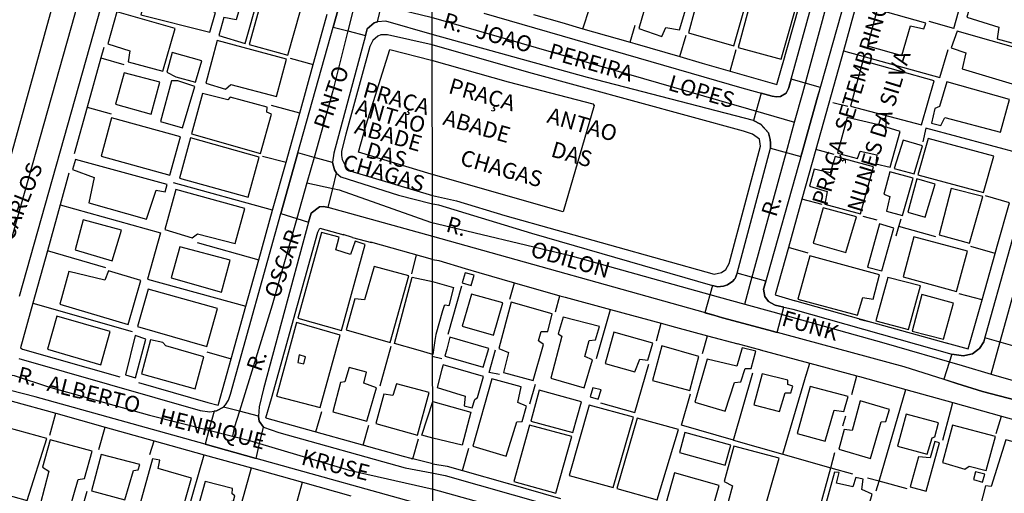
# Model space of a CAD drawing. Units: millimetres. Extents: x 180697 to 183114, y 1679821 to 1682597.
# Drawn here: x 181115 to 181270, y 1682334 to 1682408 of the extents above; entities that cross this region are included whole.
import ezdxf
from ezdxf.enums import TextEntityAlignment as Align

# ---------------------------------------------------------------- set-up
doc = ezdxf.new("R2010")
doc.units = ezdxf.units.MM
doc.header["$LTSCALE"] = 10
doc.linetypes.add('DIVIDE2', pattern=[0.625, 0.25, -0.125, 0, -0.125, 0, -0.125])
for name, color, linetype in [('T-ALINH-PROJ-C', 6, 'Continuous'), ('V-AREA_VERDE', 3, 'Continuous'), ('V-CRUZAMENTO', 1, 'Continuous'), ('V-EDIFICACAO', 7, 'Continuous'), ('V-EIXO_DE_LOGRADOURO', 3, 'Continuous'), ('V-LOTE', 1, 'Continuous'), ('V-NOME_DOS_LOGRADOUROS', 7, 'Continuous'), ('V-QUADRA', 6, 'Continuous'), ('V-TESTADA', 5, 'Continuous'), ('X-LIMITE_1000', 7, 'Continuous')]:
    doc.layers.add(name, color=color, linetype=linetype)

# ---------------------------------------------------------------- blocks, each defined once
blk = doc.blocks.new('704VIIIP_img_geo')
at = {"layer": 'V-AREA_VERDE'}
blk.add_lwpolyline([(181224.1, 1682366.29), (181224.98, 1682366.09), (181225.36, 1682366.12), (181225.36, 1682366.12), (181225.85, 1682366.16), (181226.49, 1682366.38), (181227.34, 1682366.97), (181227.55, 1682367.2), (181227.55, 1682367.2), (181227.7, 1682367.36), (181228.03, 1682368.23), (181233.27, 1682387.95), (181233.25, 1682388.71), (181233.25, 1682388.71), (181233.23, 1682389.31), (181232.92, 1682390.36), (181231.72, 1682391.7), (181231.69, 1682391.73), (181230.58, 1682392.29), (181204.44, 1682399.06), (181179.99, 1682405.86), (181172.68, 1682407.92), (181171.37, 1682407.86), (181171.36, 1682407.86), (181170.83, 1682407.69), (181169.74, 1682406.75), (181169.45, 1682405.66), (181169.45, 1682405.66), (181164.46, 1682387.16), (181164.25, 1682385.7), (181164.26, 1682385.65), (181164.57, 1682384.52), (181164.91, 1682383.98), (181164.91, 1682383.98), (181165.56, 1682383.41), (181174.66, 1682380.53), (181179.81, 1682379.18), (181180.96, 1682378.97), (181195.6, 1682374.54), (181224.1, 1682366.29)], close=True, dxfattribs=at)
at = {"layer": 'V-CRUZAMENTO'}
for points in [[(181166.69, 1682406.4), (181169.45, 1682405.66), (181169.45, 1682405.66), (181169.74, 1682406.75), (181170.83, 1682407.69), (181171.36, 1682407.86), (181171.36, 1682407.86), (181171.97, 1682410.47), (181171.97, 1682410.47), (181172.7, 1682413.6), (181172.7, 1682413.6), (181171.87, 1682414.68), (181171.79, 1682415.56), (181171.79, 1682415.56), (181169.37, 1682416.32), (181169.37, 1682416.32), (181167.17, 1682417), (181167.17, 1682417), (181164.38, 1682407.02), (181164.38, 1682407.02), (181166.69, 1682406.4)], [(181240.68, 1682395.96), (181241.11, 1682397.5), (181236.52, 1682398.79), (181236.16, 1682397.5), (181236.07, 1682397.33), (181235.71, 1682396.61), (181234.82, 1682396.09), (181234.2, 1682396), (181233.51, 1682396.12), (181232.94, 1682396.28), (181231.79, 1682396.6), (181230.58, 1682392.29), (181231.7, 1682391.73), (181232.92, 1682390.36), (181233.23, 1682389.31), (181233.25, 1682388.71), (181233.27, 1682387.95), (181238.04, 1682386.6), (181238.23, 1682387.27)], [(181158.63, 1682376.85), (181160.5, 1682376.28), (181160.5, 1682376.28), (181160.88, 1682377.69), (181162.21, 1682378.67), (181162.9, 1682378.75), (181163.61, 1682378.55), (181163.61, 1682378.55), (181164.33, 1682381.56), (181164.33, 1682381.56), (181164.91, 1682383.98), (181164.91, 1682383.98), (181164.57, 1682384.52), (181164.26, 1682385.65), (181164.26, 1682385.65), (181161.36, 1682386.47), (181161.36, 1682386.47), (181158.83, 1682387.18), (181158.83, 1682387.18), (181156.15, 1682377.62), (181156.15, 1682377.62), (181158.63, 1682376.85)], [(181235.38, 1682362.86), (181233.97, 1682363.18), (181233.87, 1682363.23), (181232.93, 1682363.73), (181232.37, 1682364.54), (181232.17, 1682365.72), (181232.21, 1682365.87), (181232.52, 1682366.97), (181228.03, 1682368.23), (181227.7, 1682367.36), (181227.55, 1682367.2), (181227.34, 1682366.97), (181226.49, 1682366.38), (181225.85, 1682366.16), (181225.36, 1682366.12), (181224.98, 1682366.09), (181224.1, 1682366.29), (181222.89, 1682361.98), (181224.33, 1682361.58), (181225.68, 1682361.2), (181233, 1682359.22), (181234.3, 1682358.87)], [(181273.06, 1682352.97), (181272.88, 1682353.03), (181271.9, 1682354.16), (181271.78, 1682354.5), (181271.62, 1682354.94), (181271.59, 1682355.75), (181271.81, 1682356.66), (181267.01, 1682358), (181266.85, 1682357.42), (181266.2, 1682356.35), (181266.02, 1682356.22), (181265.06, 1682355.51), (181263.89, 1682355.23), (181263.66, 1682355.17), (181261.8, 1682355.46), (181260.55, 1682351.49), (181262.63, 1682350.84), (181266.65, 1682349.57), (181271.89, 1682348.18), (181274.08, 1682347.6), (181275.29, 1682352.18)], [(181152.26, 1682339.02), (181152.79, 1682341.35), (181152.79, 1682341.35), (181153.38, 1682343.95), (181153.38, 1682343.95), (181152.73, 1682344.87), (181152.63, 1682345.65), (181152.63, 1682345.7), (181152.63, 1682345.7), (181149.6, 1682346.47), (181149.6, 1682346.47), (181147.08, 1682347.1), (181147.08, 1682347.1), (181146.02, 1682346.54), (181146.02, 1682346.54), (181145.64, 1682346.46), (181145.64, 1682346.46), (181144.8, 1682343.45), (181144.8, 1682343.45), (181144.19, 1682341.28), (181144.19, 1682341.28), (181152.26, 1682339.02)]]:
    blk.add_lwpolyline(points, close=True, dxfattribs=at)
at = {"layer": 'V-EDIFICACAO'}
for points in [[(181230.68, 1682415.34), (181223.36, 1682417.19), (181220.33, 1682406.13), (181227.46, 1682404.08), (181230.68, 1682415.34)], [(181145.82, 1682409.29), (181143.9, 1682409.94), (181144.65, 1682412.86), (181135.76, 1682415.25), (181134.06, 1682408.95), (181144.95, 1682406.2), (181145.82, 1682409.29)], [(181220.38, 1682411.54), (181216.73, 1682412.79), (181217.45, 1682415.42), (181215.19, 1682416.03), (181212.52, 1682406.8), (181216.12, 1682405.54), (181216.79, 1682406.96), (181218.91, 1682406.59), (181220.38, 1682411.54)], [(181238.14, 1682413.23), (181231.2, 1682415.12), (181228.15, 1682403.82), (181234.95, 1682401.97), (181238.14, 1682413.23)], [(181273.56, 1682403.92), (181275.67, 1682411.33), (181265.76, 1682414.07), (181264.2, 1682408.57), (181269.22, 1682407.02), (181268.95, 1682405.16), (181273.56, 1682403.92)], [(181150.53, 1682404.41), (181152.58, 1682411.67), (181150.29, 1682412.38), (181149.09, 1682408.14), (181147.16, 1682408.52), (181146.35, 1682405.66), (181150.53, 1682404.41)], [(181159.21, 1682409.62), (181153.06, 1682411.29), (181151.15, 1682404.26), (181157.23, 1682402.56), (181159.21, 1682409.62)], [(181137.56, 1682400.04), (181139.49, 1682406.79), (181130.28, 1682409.41), (181128.87, 1682404.35), (181132.33, 1682403.28), (181132.09, 1682401.51), (181137.56, 1682400.04)], [(181255.3, 1682407.19), (181257.42, 1682406.75), (181257.72, 1682407.65), (181250.04, 1682409.77), (181248.51, 1682404.05), (181253.92, 1682402.51), (181255.3, 1682407.19)], [(181271.83, 1682397.92), (181273.37, 1682403.32), (181262.64, 1682406.37), (181261.74, 1682403.73), (181264, 1682402.94), (181263.43, 1682400.44), (181271.83, 1682397.92)], [(181155.43, 1682396.08), (181157.04, 1682401.93), (181146.11, 1682404.91), (181144.29, 1682398.15), (181147.39, 1682397.23), (181148.26, 1682397.95), (181155.43, 1682396.08)], [(181142.71, 1682398.34), (181143.7, 1682401.69), (181139.02, 1682403), (181138.16, 1682399.88), (181139.57, 1682399.17), (181142.71, 1682398.34)], [(181259.06, 1682398.54), (181247.78, 1682401.67), (181245.87, 1682394.57), (181257.05, 1682391.61), (181259.06, 1682398.54)], [(181135.68, 1682393.3), (181137.06, 1682398.32), (181131.46, 1682399.82), (181130.11, 1682394.88), (181135.68, 1682393.3)], [(181140.64, 1682391.15), (181142.58, 1682397.66), (181139.89, 1682398.54), (181138.92, 1682398.52), (181137.2, 1682392.13), (181140.64, 1682391.15)], [(181260.7, 1682392.78), (181269.47, 1682390.47), (181270.92, 1682395.6), (181261.02, 1682398.36), (181259.88, 1682394.5), (181259.16, 1682394.17), (181258.63, 1682391.86), (181260.08, 1682391.48), (181260.7, 1682392.78)], [(181152.92, 1682387.11), (181154.64, 1682393.28), (181153.93, 1682393.59), (181153.99, 1682394.38), (181148.13, 1682395.94), (181147.78, 1682395.54), (181143.8, 1682396.54), (181142.05, 1682390.17), (181152.92, 1682387.11)], [(181138.66, 1682383.67), (181140.32, 1682389.72), (181129.48, 1682392.72), (181127.82, 1682386.66), (181138.66, 1682383.67)], [(181252.13, 1682384.92), (181253.7, 1682390.54), (181251.45, 1682391.26), (181251.49, 1682392.49), (181250.58, 1682392.65), (181250.25, 1682391.58), (181245.32, 1682392.78), (181243.8, 1682387.15), (181246.97, 1682386.28), (181247.39, 1682387.47), (181250, 1682386.88), (181249.86, 1682385.45), (181252.13, 1682384.92)], [(181151, 1682380.19), (181152.73, 1682386.49), (181141.9, 1682389.56), (181140.15, 1682383.19), (181151, 1682380.19)], [(181257.21, 1682388.31), (181254.14, 1682389.18), (181252.72, 1682384.73), (181255.89, 1682383.89), (181257.21, 1682388.31)], [(181268.43, 1682386.65), (181258.11, 1682389.46), (181256.48, 1682383.74), (181266.82, 1682380.93), (181268.43, 1682386.65)], [(181134.98, 1682376.72), (181136.5, 1682381.3), (181137.89, 1682381.05), (181138.23, 1682382.21), (181123.76, 1682386.16), (181123.3, 1682384.57), (181126.75, 1682383.29), (181125.87, 1682379.29), (181134.98, 1682376.72)], [(181241.82, 1682379.11), (181247.41, 1682377.58), (181249.49, 1682384.97), (181243.44, 1682386.59), (181242.68, 1682384.05), (181240.14, 1682384.62), (181239.39, 1682381.96), (181242.16, 1682381.07), (181241.82, 1682379.11)], [(181254.05, 1682377.29), (181255.75, 1682383.22), (181252.05, 1682384.2), (181251.09, 1682380.68), (181252.07, 1682380.33), (181251.52, 1682378), (181254.05, 1682377.29)], [(181259.19, 1682382.26), (181256.29, 1682383.09), (181254.89, 1682377.83), (181257.6, 1682377.06), (181259.19, 1682382.26)], [(181148.93, 1682372.88), (181150.47, 1682378.41), (181139.57, 1682381.4), (181137.86, 1682375.09), (181142.18, 1682373.77), (181143.02, 1682374.43), (181148.93, 1682372.88)], [(181266.71, 1682380.29), (181261.74, 1682381.58), (181259.8, 1682374.27), (181264.62, 1682372.96), (181266.71, 1682380.29)], [(181246.78, 1682377.12), (181241.53, 1682378.53), (181240, 1682372.93), (181245.14, 1682371.49), (181246.78, 1682377.12)], [(181131.03, 1682375), (181125.01, 1682376.63), (181123.73, 1682371.91), (181129.56, 1682370.16), (181131.03, 1682375)], [(181167.82, 1682373.25), (181167.11, 1682371.18), (181164.81, 1682371.89), (181165.31, 1682373.91), (181162.51, 1682374.65), (181158.78, 1682361.13), (181165.68, 1682359.17), (181169.43, 1682372.72), (181167.82, 1682373.25)], [(181250.4, 1682375.98), (181248.51, 1682369.19), (181250.79, 1682368.59), (181252.68, 1682375.33), (181250.4, 1682375.98)], [(181264.31, 1682371.67), (181255.85, 1682373.93), (181254.16, 1682367.63), (181262.56, 1682365.31), (181264.31, 1682371.67)], [(181148.17, 1682370.27), (181140.23, 1682372.38), (181138.85, 1682367.46), (181146.8, 1682365.25), (181148.17, 1682370.27)], [(181249.43, 1682364.13), (181250.45, 1682367.94), (181239.45, 1682370.97), (181237.55, 1682364.1), (181246.97, 1682361.58), (181247.78, 1682364.37), (181249.43, 1682364.13)], [(181132.09, 1682360.14), (181134.06, 1682367.08), (181129, 1682368.59), (181128.38, 1682367.11), (181122.75, 1682368.49), (181121.33, 1682363.31), (181132.09, 1682360.14)], [(181173.36, 1682357.3), (181176.29, 1682367.81), (181170.81, 1682369.29), (181169.3, 1682364.03), (181167.78, 1682364.17), (181166.44, 1682359.28), (181173.36, 1682357.3)], [(181186.58, 1682367.88), (181185.16, 1682368.26), (181184.71, 1682366.68), (181186.12, 1682366.26), (181186.58, 1682367.88)], [(181177.75, 1682356.08), (181174.01, 1682357.15), (181176.83, 1682367.61), (181180.02, 1682366.89), (181183.31, 1682365.94), (181182.58, 1682363.07), (181182.01, 1682363.19), (181181.84, 1682363.08), (181181.58, 1682362.3), (181180.53, 1682358.53), (181180.39, 1682357.58), (181180.07, 1682355.42)], [(181256.89, 1682366.2), (181251.73, 1682367.55), (181249.85, 1682360.68), (181254.98, 1682359.34), (181256.89, 1682366.2)], [(181144.45, 1682356.66), (181146.13, 1682362.64), (181135.25, 1682365.71), (181133.56, 1682359.79), (181144.45, 1682356.66)], [(181191.11, 1682363.53), (181186.15, 1682364.91), (181184.71, 1682359.85), (181189.61, 1682358.45), (181191.11, 1682363.53)], [(181197.52, 1682356.99), (181196.73, 1682357.56), (181197.11, 1682359), (181198.16, 1682359.02), (181198.89, 1682361.81), (181192.43, 1682363.66), (181190.45, 1682356.36), (181191.97, 1682355.74), (181191.22, 1682352.58), (181195.88, 1682351.31), (181197.52, 1682356.99)], [(181262.08, 1682363.5), (181257.09, 1682364.86), (181255.59, 1682359.09), (181260.49, 1682357.84), (181262.08, 1682363.5)], [(181127.78, 1682353.78), (181129.23, 1682359), (181120.82, 1682361.43), (181119.36, 1682356.25), (181127.78, 1682353.78)], [(181205.24, 1682354.54), (181204.03, 1682355.07), (181204.67, 1682357.58), (181205.71, 1682357.72), (181206.32, 1682359.8), (181200.59, 1682361.31), (181199.83, 1682358.68), (181200.41, 1682358.27), (181198.68, 1682351.67), (181203.93, 1682350.16), (181205.24, 1682354.54)], [(181162.31, 1682347.03), (181165.48, 1682358.43), (181158.6, 1682360.46), (181155.46, 1682348.84), (181162.31, 1682347.03)], [(181133.18, 1682358.38), (181131.64, 1682352.17), (181133.26, 1682351.73), (181134.88, 1682357.82), (181133.18, 1682358.38)], [(181142.61, 1682350), (181144.02, 1682355.01), (181138.01, 1682356.75), (181137.55, 1682357.29), (181135.61, 1682357.7), (181134.17, 1682352.37), (181142.61, 1682350)], [(181182.25, 1682356.26), (181181.94, 1682355.14), (181182.53, 1682354.97), (181188.02, 1682353.38), (181188.88, 1682356.36), (181182.77, 1682358.12)], [(181213.94, 1682354.48), (181214.71, 1682357.17), (181208.59, 1682358.91), (181207.22, 1682354), (181211.9, 1682352.65), (181212.65, 1682354.65), (181213.94, 1682354.48)], [(181220.53, 1682349.72), (181221.99, 1682355.07), (181216.13, 1682356.78), (181214.67, 1682351.32), (181220.53, 1682349.72)], [(181230.2, 1682353.19), (181230.97, 1682355.91), (181228.82, 1682356.47), (181227.94, 1682353.57), (181223.26, 1682354.68), (181221.35, 1682347.86), (181226.11, 1682346.49), (181227.57, 1682351.01), (181228.61, 1682351.1), (181229.26, 1682353.21), (181230.2, 1682353.19)], [(181160.02, 1682355.02), (181159, 1682355.33), (181158.78, 1682354.14), (181159.75, 1682353.95), (181160.02, 1682355.02)], [(181169.69, 1682344.91), (181171.22, 1682350.12), (181169.22, 1682350.86), (181169.61, 1682352.63), (181166.9, 1682353.36), (181166.2, 1682351.1), (181165.54, 1682350.99), (181164.3, 1682346.38), (181169.69, 1682344.91)], [(181181.51, 1682353.08), (181180.76, 1682350.19), (181185.18, 1682348.81), (181185, 1682347.29), (181186.25, 1682346.97), (181186.69, 1682348.3), (181187.13, 1682348.62), (181188.05, 1682351.92), (181182.07, 1682353.64), (181181.68, 1682353.75)], [(181194.84, 1682347.26), (181193.48, 1682347.81), (181194.01, 1682350.29), (181189.34, 1682351.58), (181186.37, 1682340.97), (181191.61, 1682339.35), (181193.29, 1682344.79), (181194.14, 1682344.85), (181194.84, 1682347.26)], [(181236.77, 1682350.39), (181235.97, 1682350.65), (181235.97, 1682351.33), (181231.93, 1682352.37), (181230.64, 1682347.49), (181234.66, 1682346.4), (181235.57, 1682349.38), (181236.48, 1682349.37), (181236.77, 1682350.39)], [(181177.64, 1682342.68), (181179.51, 1682349.43), (181174.35, 1682350.76), (181173.79, 1682348.94), (181172.34, 1682349.17), (181171.1, 1682344.5), (181177.64, 1682342.68)], [(181203.48, 1682347.93), (181196.83, 1682349.77), (181195.53, 1682344.9), (181202.11, 1682343.08), (181203.48, 1682347.93)], [(181206.57, 1682349.84), (181205.25, 1682350.15), (181204.86, 1682348.73), (181206.13, 1682348.37), (181206.57, 1682349.84)], [(181244.82, 1682346.4), (181245.51, 1682348.77), (181239.49, 1682350.36), (181237.48, 1682342.92), (181241.86, 1682341.74), (181243.29, 1682346.64), (181244.82, 1682346.4)], [(181249.03, 1682339.03), (181250.71, 1682344.79), (181251.44, 1682344.84), (181251.98, 1682346.74), (181247.4, 1682348.1), (181246.11, 1682343.43), (181244.87, 1682343.57), (181244.02, 1682340.49), (181249.03, 1682339.03)], [(181186.07, 1682346.33), (181184.67, 1682341.13), (181180.07, 1682342.19), (181178.36, 1682342.7), (181180.05, 1682347.98), (181186.07, 1682346.33)], [(181211.68, 1682345.51), (181204.67, 1682347.4), (181201.52, 1682336.33), (181208.49, 1682334.44), (181211.68, 1682345.51)], [(181218.75, 1682343.58), (181212.24, 1682345.38), (181209.07, 1682334.26), (181215.42, 1682332.5), (181218.75, 1682343.58)], [(181259.15, 1682342.42), (181259.73, 1682344.63), (181254.61, 1682346.01), (181253.26, 1682340.96), (181257.94, 1682339.67), (181258.71, 1682342.27), (181259.15, 1682342.42)], [(181109.33, 1682334.26), (181116.16, 1682332.37), (181119.28, 1682342.18), (181113.16, 1682343.84), (181111.21, 1682336.82), (181110.01, 1682336.86), (181109.33, 1682334.26)], [(181201.98, 1682342.47), (181195.3, 1682344.28), (181192.84, 1682335.38), (181199.45, 1682333.55), (181201.98, 1682342.47)], [(181267.21, 1682337.13), (181268.71, 1682342.47), (181261.94, 1682344.24), (181260.34, 1682338.4), (181263.86, 1682337.34), (181264.57, 1682337.82), (181267.21, 1682337.13)], [(181122.76, 1682330.59), (181124.21, 1682335.7), (181125.19, 1682335.84), (181126.41, 1682340.14), (181119.8, 1682341.96), (181118.59, 1682337.65), (181119.57, 1682337.03), (181118.24, 1682331.76), (181122.76, 1682330.59)], [(181227.01, 1682341.13), (181219.78, 1682343.1), (181218.93, 1682339.93), (181226.11, 1682337.96), (181227.01, 1682341.13)], [(181273.18, 1682329.34), (181276.3, 1682340.35), (181270.35, 1682341.97), (181267.99, 1682334.57), (181267.13, 1682334.69), (181266.27, 1682331.42), (181273.18, 1682329.34)], [(181231.45, 1682328.06), (181234.6, 1682339.05), (181227.5, 1682340.94), (181225.94, 1682335.38), (181227.27, 1682334.7), (181225.91, 1682329.64), (181231.45, 1682328.06)], [(181259.88, 1682341.5), (181259.13, 1682341.7), (181258.41, 1682339.11), (181256.55, 1682339.27), (181255.27, 1682334.55), (181257.76, 1682333.84), (181259.88, 1682341.5)], [(181133.67, 1682337.24), (181133.9, 1682338.06), (181127.81, 1682339.66), (181126.28, 1682333.9), (181131.56, 1682332.49), (181132.92, 1682337.13), (181133.67, 1682337.24)], [(181133.66, 1682330.83), (181140.12, 1682329.08), (181142.07, 1682335.88), (181136.82, 1682337.44), (181137.09, 1682338.73), (181135.89, 1682338.93), (181133.66, 1682330.83)], [(181225.16, 1682334.77), (181218.13, 1682336.76), (181216.82, 1682332.09), (181223.84, 1682330.14), (181225.16, 1682334.77)], [(181247.48, 1682327.24), (181249.25, 1682333.37), (181247.65, 1682334.1), (181247.86, 1682335.74), (181246.71, 1682336.03), (181246.21, 1682334.55), (181243.63, 1682335.09), (181244.07, 1682336.79), (181243.35, 1682336.84), (181241.94, 1682331.69), (181243.34, 1682330.97), (181241.78, 1682325.22), (181245.71, 1682324.08), (181246.66, 1682327.28), (181247.48, 1682327.24)], [(181267.03, 1682336.53), (181265.57, 1682336.92), (181265.25, 1682335.68), (181266.67, 1682335.27), (181267.03, 1682336.53)], [(181146.04, 1682327.58), (181146.48, 1682329.44), (181147.28, 1682329.51), (181148.05, 1682332.22), (181148.68, 1682332.32), (181148.88, 1682333.11), (181148.44, 1682333.45), (181148.52, 1682334.26), (181144.22, 1682335.36), (181142.74, 1682330.11), (181141.76, 1682329.96), (181140.9, 1682326.65), (181142.81, 1682325.99), (181142.63, 1682324.45), (181146.86, 1682323.27), (181147.34, 1682323.92), (181148.11, 1682326.91), (181146.04, 1682327.58)]]:
    blk.add_lwpolyline(points, close=True, dxfattribs=at)
at = {"layer": 'V-EIXO_DE_LOGRADOURO'}
for points in [[(181098.71, 1682319.9), (181104.75, 1682342.23), (181107.42, 1682350.11), (181108.42, 1682353.07), (181109.75, 1682358.38), (181110, 1682359.39), (181110.96, 1682364.06), (181123.69, 1682408.94), (181127.72, 1682423.94), (181137.11, 1682457.22), (181137.59, 1682458.94), (181138.71, 1682461.33), (181140.15, 1682466.63), (181144.02, 1682480.82), (181148.57, 1682496.49), (181149.82, 1682500.8), (181150.98, 1682505.02), (181155.45, 1682521.27), (181166.71, 1682563.85), (181172.83, 1682585.95), (181173.16, 1682587.01), (181175.25, 1682593.65)], [(181229.22, 1682363.33), (181230.08, 1682366.48), (181235.95, 1682387.93), (181237.06, 1682392.01), (181238.33, 1682396.66), (181242.13, 1682410.56), (181246.86, 1682427.09), (181248.17, 1682431.67), (181249.29, 1682435.59), (181262.29, 1682481.05), (181270.45, 1682511.96), (181271.53, 1682516.03), (181271.6, 1682516.3), (181272.73, 1682520.27), (181281.41, 1682550.82), (181281.65, 1682551.68), (181284.87, 1682563.55), (181285.72, 1682566.68)], [(181268.03, 1682352.31), (181268.88, 1682355.37), (181285.76, 1682416.07), (181287.21, 1682421.29), (181288.23, 1682424.95), (181296.69, 1682455.37), (181297.74, 1682459.14), (181299.74, 1682466.33), (181309.4, 1682501.07), (181309.41, 1682501.13), (181310.24, 1682504.88)], [(181178.58, 1682449.95), (181177.58, 1682446.02), (181176.09, 1682441.48), (181170.93, 1682421.68), (181169.37, 1682416.32), (181167.95, 1682411.46), (181166.69, 1682406.4), (181164.34, 1682396.97), (181161.36, 1682386.47), (181160.23, 1682382.48), (181158.63, 1682376.85), (181154.75, 1682363.16), (181149.6, 1682346.47), (181148.79, 1682343.84), (181148.54, 1682342.5)], [(181167.95, 1682411.46), (181171.97, 1682410.47), (181179.81, 1682408.55), (181232.18, 1682393.42), (181237.06, 1682392.01)], [(181160.23, 1682382.48), (181164.33, 1682381.56), (181165.32, 1682381.34), (181179.69, 1682376.27), (181201.69, 1682371.01), (181224.99, 1682364.51), (181229.22, 1682363.33), (181233.63, 1682362.1), (181251.1, 1682357.23), (181263.43, 1682353.65), (181268.03, 1682352.31), (181272.58, 1682350.99), (181275.06, 1682350.27), (181283.09, 1682348.26), (181293.36, 1682344.03), (181297.84, 1682342.18)], [(181108.42, 1682353.07), (181114.13, 1682352.09), (181114.15, 1682352.08), (181119.52, 1682350.3), (181135.43, 1682345.82), (181144.8, 1682343.45), (181148.54, 1682342.5), (181151.17, 1682341.83), (181152.79, 1682341.35), (181166.91, 1682337.18), (181180.12, 1682334.17), (181252.03, 1682314.12)]]:
    blk.add_lwpolyline(points, dxfattribs=at)
at = {"layer": 'V-LOTE'}
for points in [[(181262.12, 1682406.81), (181264.36, 1682414.71), (181249.04, 1682418.73)], [(181246.91, 1682411.08), (181244.73, 1682403.27)], [(181161.97, 1682403.76), (181163.44, 1682409.06)], [(181195.91, 1682408.99), (181200.38, 1682407.71)], [(181203.71, 1682406.75), (181204.79, 1682410.09)], [(181200.38, 1682407.71), (181203.71, 1682406.75)], [(181211.15, 1682404.61), (181211.92, 1682407.34)], [(181262.12, 1682406.81), (181258.24, 1682407.89)], [(181171.43, 1682405.6), (181170.62, 1682404.92)], [(181171.89, 1682405.79), (181171.43, 1682405.6)], [(181172.95, 1682405.81), (181171.89, 1682405.79)], [(181179.96, 1682404.21), (181172.95, 1682405.81)], [(181203.71, 1682406.75), (181209.12, 1682405.19)], [(181218.99, 1682402.36), (181219.95, 1682405.75)], [(181170.16, 1682403.95), (181166.38, 1682390.11)], [(181170.62, 1682404.92), (181170.16, 1682403.95)], [(181195.18, 1682399.86), (181179.96, 1682404.21)], [(181209.12, 1682405.19), (181211.15, 1682404.61)], [(181211.15, 1682404.61), (181211.9, 1682404.4)], [(181211.9, 1682404.4), (181218.99, 1682402.36)], [(181128.23, 1682403.82), (181127.77, 1682402.17)], [(181161.23, 1682401.11), (181161.97, 1682403.76)], [(181191.96, 1682398.38), (181205.26, 1682394.9), (181205.49, 1682394.65), (181200.62, 1682377.88), (181179.83, 1682383.81), (181168.37, 1682387.31), (181169.57, 1682391.59), (181173.31, 1682403.49), (181179.85, 1682401.79), (181191.96, 1682398.38)], [(181226.93, 1682400.07), (181227.84, 1682403.46)], [(181244.73, 1682403.27), (181240.4, 1682387.73)], [(181244.73, 1682403.27), (181259.94, 1682399.08), (181261.24, 1682403.49)], [(181127.77, 1682402.17), (181125.63, 1682394.4)], [(181127.77, 1682402.17), (181131.4, 1682401.13)], [(181157.6, 1682402.09), (181161.23, 1682401.11)], [(181159.1, 1682393.46), (181161.23, 1682401.11)], [(181218.99, 1682402.36), (181222.5, 1682401.35)], [(181222.5, 1682401.35), (181226.93, 1682400.07)], [(181234.25, 1682397.97), (181235.19, 1682401.26)], [(181228.98, 1682390.62), (181195.18, 1682399.86)], [(181226.93, 1682400.07), (181234.25, 1682397.97)], [(181159.1, 1682393.46), (181154.68, 1682394.67)], [(181245.42, 1682394.49), (181243.09, 1682395.05)], [(181125.63, 1682394.4), (181123.59, 1682387.01)], [(181125.63, 1682394.4), (181129.38, 1682393.35)], [(181156.95, 1682385.74), (181159.1, 1682393.46)], [(181166.38, 1682390.11), (181165.7, 1682387.47)], [(181230.4, 1682390.14), (181228.98, 1682390.62)], [(181231.5, 1682389.35), (181230.4, 1682390.14)], [(181273.02, 1682386.99), (181257.7, 1682391.08), (181257.27, 1682388.9)], [(181231.7, 1682388.22), (181231.5, 1682389.35)], [(181165.7, 1682387.47), (181165.7, 1682386.76)], [(181226.77, 1682369.74), (181231.7, 1682388.22)], [(181240.4, 1682387.73), (181238.21, 1682379.89)], [(181243.29, 1682386.91), (181240.4, 1682387.73)], [(181153.25, 1682386.66), (181156.95, 1682385.74)], [(181154.84, 1682378.14), (181156.95, 1682385.74)], [(181165.7, 1682386.76), (181165.78, 1682386.16)], [(181165.78, 1682386.16), (181166.35, 1682384.96)], [(181122.73, 1682383.96), (181121.36, 1682379)], [(181166.35, 1682384.96), (181166.86, 1682384.52)], [(181166.86, 1682384.52), (181167.53, 1682384.22)], [(181167.53, 1682384.22), (181180.01, 1682380.48)], [(181154.84, 1682378.14), (181139.22, 1682382.47)], [(181180.01, 1682380.48), (181183.79, 1682379.6)], [(181183.79, 1682379.6), (181191.4, 1682377.3)], [(181238.21, 1682379.89), (181236.09, 1682372.26)], [(181241.42, 1682379.05), (181238.21, 1682379.89)], [(181270.89, 1682379.33), (181267.13, 1682380.39)], [(181268.98, 1682372.48), (181270.89, 1682379.33)], [(181121.36, 1682379), (181119.35, 1682371.73)], [(181121.36, 1682379), (181137.17, 1682374.57)], [(181152.66, 1682370.32), (181154.84, 1682378.14)], [(181191.4, 1682377.3), (181224.4, 1682368.06)], [(181250.05, 1682376.59), (181247.83, 1682377.14)], [(181253.49, 1682375.56), (181253.85, 1682376.78)], [(181137.17, 1682374.57), (181135.14, 1682367.29), (181150.62, 1682363)], [(181253.06, 1682374.09), (181253.49, 1682375.56)], [(181259.3, 1682373.97), (181253.49, 1682375.56)], [(181142.95, 1682373.05), (181152.66, 1682370.32)], [(181167.43, 1682373.85), (181165.94, 1682374.31)], [(181180.02, 1682370.37), (181170.3, 1682373.11)], [(181119.35, 1682371.73), (181117.06, 1682363.49)], [(181128.57, 1682369.08), (181119.35, 1682371.73)], [(181236.09, 1682372.26), (181234, 1682364.78)], [(181239.18, 1682371.39), (181236.09, 1682372.26)], [(181268.65, 1682371.3), (181264.8, 1682372.41)], [(181268.65, 1682371.3), (181268.98, 1682372.48)], [(181150.62, 1682363), (181152.66, 1682370.32)], [(181177.46, 1682371.09), (181176.73, 1682368.12)], [(181180.02, 1682370.37), (181181, 1682370.22)], [(181181, 1682370.22), (181185.15, 1682368.95)], [(181266.58, 1682364), (181268.65, 1682371.3)], [(181187.17, 1682368.36), (181187.3, 1682368.32)], [(181187.3, 1682368.32), (181192.92, 1682366.72)], [(181224.4, 1682368.06), (181225.56, 1682368.3)], [(181225.56, 1682368.3), (181226.24, 1682368.8)], [(181226.24, 1682368.8), (181226.77, 1682369.74)], [(181192.19, 1682364.1), (181192.92, 1682366.72)], [(181192.92, 1682366.72), (181200.1, 1682364.67)], [(181182.47, 1682358.6), (181184.64, 1682366.21)], [(181199.4, 1682362.13), (181200.1, 1682364.67)], [(181200.1, 1682364.67), (181200.9, 1682364.44)], [(181200.9, 1682364.44), (181208.04, 1682362.51)], [(181234, 1682364.78), (181237.15, 1682363.86)], [(181266.58, 1682364), (181262.97, 1682364.96)], [(181264.4, 1682356.3), (181266.58, 1682364)], [(181117.06, 1682363.49), (181115.11, 1682356.45)], [(181117.06, 1682363.49), (181132.73, 1682359.05)], [(181148.32, 1682354.73), (181150.62, 1682363)], [(181205.83, 1682354.75), (181208.04, 1682362.51)], [(181208.04, 1682362.51), (181216.05, 1682360.34)], [(181247.24, 1682360.97), (181249.15, 1682360.51)], [(181215.31, 1682357.57), (181216.05, 1682360.34)], [(181216.05, 1682360.34), (181218.3, 1682359.73)], [(181218.3, 1682359.73), (181223.36, 1682358.36)], [(181222.54, 1682355.56), (181223.36, 1682358.36)], [(181223.36, 1682358.36), (181228.13, 1682357.07)], [(181115.11, 1682356.45), (181115.43, 1682356.24)], [(181115.43, 1682356.24), (181130.75, 1682351.86)], [(181144.48, 1682355.84), (181148.32, 1682354.73)], [(181171.76, 1682350.47), (181173.51, 1682356.7)], [(181190.59, 1682352.23), (181188.94, 1682352.55), (181189.93, 1682356.16)], [(181231.63, 1682356.14), (181239.43, 1682354.04)], [(181260.94, 1682357.23), (181264.4, 1682356.3)], [(181146.32, 1682347.55), (181148.32, 1682354.73)], [(181179.94, 1682355.12), (181181.49, 1682354.76)], [(181206.48, 1682347.76), (181211.88, 1682346.24), (181214.09, 1682353.89)], [(181238.85, 1682352.13), (181239.43, 1682354.04)], [(181239.43, 1682354.04), (181246.86, 1682352.05)], [(181227.41, 1682341.92), (181230.49, 1682352.52)], [(181235.19, 1682339.71), (181238.91, 1682352.34)], [(181246.08, 1682349.1), (181246.86, 1682352.05)], [(181246.86, 1682352.05), (181247.25, 1682351.94)], [(181247.25, 1682351.94), (181254.57, 1682349.89)], [(181133.73, 1682351.01), (181144.62, 1682347.81)], [(181195.36, 1682347.62), (181196.24, 1682350.71)], [(181250.35, 1682335.42), (181254.57, 1682349.89)], [(181254.57, 1682349.89), (181261.96, 1682347.83)], [(181109.67, 1682337.71), (181112.61, 1682348.27), (181113.8, 1682348.06), (181120.71, 1682346.13)], [(181176.67, 1682339.02), (181175.47, 1682339.32), (181153.96, 1682345.33), (181153.79, 1682345.43), (181154.66, 1682348.48)], [(181227.41, 1682341.92), (181219.26, 1682344.25), (181220.66, 1682349.18)], [(181144.62, 1682347.81), (181146.24, 1682347.42)], [(181146.24, 1682347.42), (181146.32, 1682347.55)], [(181260.39, 1682341.92), (181261.62, 1682346.42), (181261.96, 1682347.83)], [(181261.96, 1682347.83), (181269.62, 1682345.69)], [(181119.76, 1682342.7), (181120.71, 1682346.13)], [(181120.71, 1682346.13), (181128.44, 1682343.97)], [(181161.27, 1682343.31), (181161.65, 1682343.19), (181162.56, 1682346.39)], [(181244.65, 1682344.16), (181245.14, 1682345.74)], [(181268.81, 1682342.92), (181269.62, 1682345.69)], [(181269.62, 1682345.69), (181285.09, 1682341.37)], [(181127.44, 1682340.44), (181128.44, 1682343.97)], [(181128.44, 1682343.97), (181136.19, 1682341.8)], [(181169.53, 1682340.99), (181169.11, 1682341.12), (181170, 1682344.27)], [(181176.93, 1682338.95), (181177.79, 1682342.1)], [(181227.41, 1682341.92), (181235.19, 1682339.71)], [(181135.51, 1682339.61), (181136.19, 1682341.8)], [(181136.19, 1682341.8), (181144.04, 1682339.6)], [(181184.73, 1682337.1), (181185.76, 1682340.64)], [(181141.5, 1682330.64), (181144.04, 1682339.6)], [(181144.04, 1682339.6), (181151.52, 1682337.51)], [(181176.93, 1682338.95), (181176.67, 1682339.02)], [(181176.67, 1682339.02), (181176.93, 1682338.94), (181176.93, 1682338.95)], [(181179.87, 1682338.22), (181176.93, 1682338.95)], [(181235.19, 1682339.71), (181242.76, 1682337.55)], [(181242.76, 1682337.55), (181243.41, 1682339.93)], [(181149, 1682328.47), (181151.52, 1682337.51)], [(181151.52, 1682337.51), (181159.56, 1682335.26)], [(181180.07, 1682338.17), (181179.87, 1682338.22)], [(181180.07, 1682338.17), (181182.32, 1682337.78)], [(181182.32, 1682337.78), (181184.73, 1682337.1)], [(181241.09, 1682331.44), (181242.76, 1682337.55)], [(181242.76, 1682337.55), (181246.18, 1682336.57)], [(181184.73, 1682337.1), (181192.16, 1682334.99)], [(181250.35, 1682335.42), (181248.55, 1682335.91)], [(181157.18, 1682326.78), (181159.56, 1682335.26)], [(181159.56, 1682335.26), (181167.18, 1682333.13)], [(181249.9, 1682333.89), (181250.35, 1682335.42)], [(181254.77, 1682334.2), (181250.35, 1682335.42)], [(181124.25, 1682329.06), (181125.6, 1682333.86)]]:
    blk.add_lwpolyline(points, dxfattribs=at)
at = {"layer": 'V-QUADRA'}
for points in [[(181095.17, 1682320.79), (181101.46, 1682342.98), (181103.75, 1682351.22), (181103.75, 1682351.22), (181106.04, 1682359.49), (181106.04, 1682359.49), (181133.44, 1682458.29), (181133.44, 1682458.29), (181136.08, 1682467.8), (181136.08, 1682467.8), (181144.4, 1682497.8)], [(181139.39, 1682451.39), (181114.93, 1682364.56)], [(181114.88, 1682354.79), (181143.41, 1682346.59), (181143.41, 1682346.59), (181144.97, 1682346.34), (181145.64, 1682346.46), (181145.64, 1682346.46), (181146.02, 1682346.54), (181146.02, 1682346.54), (181147.08, 1682347.1), (181147.08, 1682347.1), (181147.43, 1682347.47), (181147.89, 1682348.18), (181148.18, 1682349.13), (181156.15, 1682377.62), (181156.15, 1682377.62), (181158.83, 1682387.18), (181158.83, 1682387.18), (181164.38, 1682407.02), (181164.38, 1682407.02), (181167.17, 1682417)], [(181188.1, 1682409.2), (181228.73, 1682397.45), (181228.73, 1682397.45), (181232.94, 1682396.28), (181232.94, 1682396.28), (181233.51, 1682396.12), (181234.2, 1682396), (181234.82, 1682396.09), (181235.71, 1682396.61), (181236.07, 1682397.33), (181236.07, 1682397.33), (181236.16, 1682397.5), (181244.41, 1682427.36)], [(181249.18, 1682426.18), (181240.68, 1682395.96), (181240.68, 1682395.96), (181238.23, 1682387.27), (181238.23, 1682387.27), (181232.21, 1682365.87), (181232.21, 1682365.87), (181232.17, 1682365.72), (181232.37, 1682364.54), (181232.93, 1682363.73), (181233.87, 1682363.23), (181233.87, 1682363.23), (181233.97, 1682363.18), (181236.79, 1682362.54), (181261.8, 1682355.46), (181261.8, 1682355.46), (181263.66, 1682355.17), (181263.89, 1682355.23), (181263.89, 1682355.23), (181265.06, 1682355.51), (181266.02, 1682356.22), (181266.02, 1682356.22), (181266.2, 1682356.35), (181266.85, 1682357.42), (181283.43, 1682416.74)], [(181271.89, 1682348.18), (181266.65, 1682349.57), (181262.63, 1682350.84), (181262.63, 1682350.84), (181254.3, 1682353.46), (181233, 1682359.22), (181233, 1682359.22), (181225.68, 1682361.2), (181224.33, 1682361.58), (181224.33, 1682361.58), (181180.05, 1682373.99), (181163.61, 1682378.55), (181163.61, 1682378.55), (181162.9, 1682378.75), (181162.21, 1682378.67), (181160.88, 1682377.69), (181160.5, 1682376.28), (181160.5, 1682376.28), (181153.41, 1682349.97), (181152.7, 1682347.15), (181152.63, 1682345.7), (181152.63, 1682345.65), (181152.73, 1682344.87), (181153.38, 1682343.95), (181153.38, 1682343.95), (181155.79, 1682343.08), (181175.71, 1682337.55), (181179.89, 1682336.77), (181182, 1682336.32), (181208.44, 1682328.8)], [(181180.11, 1682331.25), (181152.26, 1682339.02), (181152.26, 1682339.02), (181144.19, 1682341.28), (181144.19, 1682341.28), (181117.41, 1682348.75), (181113.53, 1682349.75), (181113.53, 1682349.75), (181113.3, 1682349.81), (181112.14, 1682349.66), (181111.07, 1682349.01), (181111.07, 1682349.01), (181110.34, 1682348.04), (181102.31, 1682319.82)]]:
    blk.add_lwpolyline(points, dxfattribs=at)
blk.add_lwpolyline([(181224.1, 1682366.29), (181224.98, 1682366.09), (181225.36, 1682366.12), (181225.36, 1682366.12), (181225.85, 1682366.16), (181226.49, 1682366.38), (181227.34, 1682366.97), (181227.55, 1682367.2), (181227.55, 1682367.2), (181227.7, 1682367.36), (181228.03, 1682368.23), (181233.27, 1682387.95), (181233.25, 1682388.71), (181233.25, 1682388.71), (181233.23, 1682389.31), (181232.92, 1682390.36), (181231.72, 1682391.7), (181231.69, 1682391.73), (181230.58, 1682392.29), (181204.44, 1682399.06), (181179.99, 1682405.86), (181172.68, 1682407.92), (181171.37, 1682407.86), (181171.36, 1682407.86), (181170.83, 1682407.69), (181169.74, 1682406.75), (181169.45, 1682405.66), (181169.45, 1682405.66), (181164.46, 1682387.16), (181164.25, 1682385.7), (181164.26, 1682385.65), (181164.57, 1682384.52), (181164.91, 1682383.98), (181164.91, 1682383.98), (181165.56, 1682383.41), (181174.66, 1682380.53), (181179.81, 1682379.18), (181180.96, 1682378.97), (181195.6, 1682374.54), (181224.1, 1682366.29)], close=True, dxfattribs=at)
at = {"layer": 'V-TESTADA'}
for points in [[(181242.04, 1682425.54), (181235.09, 1682401.02)], [(181246.91, 1682411.08), (181244.73, 1682403.27)], [(181161.97, 1682403.76), (181163.44, 1682409.06)], [(181195.91, 1682408.99), (181200.38, 1682407.71)], [(181200.38, 1682407.71), (181203.71, 1682406.75)], [(181171.43, 1682405.6), (181170.62, 1682404.92)], [(181171.89, 1682405.79), (181171.43, 1682405.6)], [(181172.95, 1682405.81), (181171.89, 1682405.79)], [(181179.96, 1682404.21), (181172.95, 1682405.81)], [(181203.71, 1682406.75), (181209.12, 1682405.19)], [(181170.16, 1682403.95), (181166.38, 1682390.11)], [(181170.62, 1682404.92), (181170.16, 1682403.95)], [(181195.18, 1682399.86), (181179.96, 1682404.21)], [(181209.12, 1682405.19), (181211.15, 1682404.61)], [(181211.15, 1682404.61), (181211.9, 1682404.4)], [(181211.9, 1682404.4), (181218.99, 1682402.36)], [(181128.23, 1682403.82), (181127.77, 1682402.17)], [(181161.23, 1682401.11), (181161.97, 1682403.76)], [(181244.73, 1682403.27), (181240.4, 1682387.73)], [(181127.77, 1682402.17), (181125.63, 1682394.4)], [(181159.1, 1682393.46), (181161.23, 1682401.11)], [(181218.99, 1682402.36), (181222.5, 1682401.35)], [(181222.5, 1682401.35), (181226.93, 1682400.07)], [(181234.25, 1682397.97), (181235.19, 1682401.26)], [(181228.98, 1682390.62), (181195.18, 1682399.86)], [(181226.93, 1682400.07), (181234.25, 1682397.97)], [(181125.63, 1682394.4), (181123.59, 1682387.01)], [(181156.95, 1682385.74), (181159.1, 1682393.46)], [(181166.38, 1682390.11), (181165.7, 1682387.47)], [(181230.4, 1682390.14), (181228.98, 1682390.62)], [(181231.5, 1682389.35), (181230.4, 1682390.14)], [(181231.7, 1682388.22), (181231.5, 1682389.35)], [(181165.7, 1682387.47), (181165.7, 1682386.76)], [(181226.77, 1682369.74), (181231.7, 1682388.22)], [(181240.4, 1682387.73), (181238.21, 1682379.89)], [(181154.84, 1682378.14), (181156.95, 1682385.74)], [(181165.7, 1682386.76), (181165.78, 1682386.16)], [(181165.78, 1682386.16), (181166.35, 1682384.96)], [(181122.73, 1682383.96), (181121.36, 1682379)], [(181166.35, 1682384.96), (181166.86, 1682384.52)], [(181166.86, 1682384.52), (181167.53, 1682384.22)], [(181167.53, 1682384.22), (181180.01, 1682380.48)], [(181180.01, 1682380.48), (181183.79, 1682379.6)], [(181183.79, 1682379.6), (181191.4, 1682377.3)], [(181238.21, 1682379.89), (181236.09, 1682372.26)], [(181268.98, 1682372.48), (181270.89, 1682379.33)], [(181121.36, 1682379), (181119.35, 1682371.73)], [(181152.66, 1682370.32), (181154.84, 1682378.14)], [(181191.4, 1682377.3), (181224.4, 1682368.06)], [(181154.66, 1682348.48), (181161.96, 1682374.69), (181162.28, 1682375.33), (181166.05, 1682374.28)], [(181167.43, 1682373.85), (181170.39, 1682373.06)], [(181180.02, 1682370.37), (181170.3, 1682373.11)], [(181119.35, 1682371.73), (181117.06, 1682363.49)], [(181236.09, 1682372.26), (181234, 1682364.78)], [(181268.65, 1682371.3), (181268.98, 1682372.48)], [(181150.62, 1682363), (181152.66, 1682370.32)], [(181180.02, 1682370.37), (181181, 1682370.22)], [(181181, 1682370.22), (181185.15, 1682368.95)], [(181266.58, 1682364), (181268.65, 1682371.3)], [(181185.15, 1682368.95), (181187.3, 1682368.32)], [(181187.17, 1682368.36), (181187.3, 1682368.32)], [(181187.3, 1682368.32), (181192.92, 1682366.72)], [(181224.4, 1682368.06), (181225.56, 1682368.3)], [(181225.56, 1682368.3), (181226.24, 1682368.8)], [(181226.24, 1682368.8), (181226.77, 1682369.74)], [(181192.92, 1682366.72), (181200.1, 1682364.67)], [(181200.1, 1682364.67), (181200.9, 1682364.44)], [(181200.9, 1682364.44), (181208.04, 1682362.51)], [(181234, 1682364.78), (181237.15, 1682363.86)], [(181237.04, 1682363.89), (181249.15, 1682360.51)], [(181264.4, 1682356.3), (181266.58, 1682364)], [(181117.06, 1682363.49), (181115.11, 1682356.45)], [(181148.32, 1682354.73), (181150.62, 1682363)], [(181208.04, 1682362.51), (181216.05, 1682360.34)], [(181249.15, 1682360.51), (181261.11, 1682357.17)], [(181216.05, 1682360.34), (181218.3, 1682359.73)], [(181218.3, 1682359.73), (181223.36, 1682358.36)], [(181223.36, 1682358.36), (181228.13, 1682357.07)], [(181115.11, 1682356.45), (181115.43, 1682356.24)], [(181115.43, 1682356.24), (181130.75, 1682351.86)], [(181228, 1682357.11), (181231.87, 1682356.07)], [(181231.63, 1682356.14), (181239.43, 1682354.04)], [(181260.94, 1682357.23), (181264.4, 1682356.3)], [(181146.32, 1682347.55), (181148.32, 1682354.73)], [(181239.43, 1682354.04), (181246.86, 1682352.05)], [(181246.86, 1682352.05), (181247.25, 1682351.94)], [(181247.25, 1682351.94), (181254.57, 1682349.89)], [(181133.73, 1682351.01), (181144.62, 1682347.81)], [(181254.57, 1682349.89), (181261.96, 1682347.83)], [(181144.62, 1682347.81), (181146.24, 1682347.42)], [(181146.24, 1682347.42), (181146.32, 1682347.55)], [(181261.96, 1682347.83), (181269.62, 1682345.69)], [(181269.62, 1682345.69), (181285.09, 1682341.37)], [(181180.07, 1682338.17), (181179.87, 1682338.22)], [(181180.07, 1682338.17), (181182.32, 1682337.78)], [(181182.32, 1682337.78), (181184.73, 1682337.1)], [(181184.73, 1682337.1), (181192.16, 1682334.99)], [(181192, 1682335.04), (181200.18, 1682332.72)]]:
    blk.add_lwpolyline(points, dxfattribs=at)
at = {"layer": 'X-LIMITE_1000'}
blk.add_line((181184.35, 1679822.25), (181179.63, 1682593.62), dxfattribs=at)
at = {"layer": 'V-NOME_DOS_LOGRADOUROS'}
for s, rotation, p in [('PRAÇA  SETEMBRINO', 73, (181245.83, 1682395.06)), ('R.', 344, (181183.33, 1682407.73)), ('JOAO', 344, (181191.33, 1682405.35)), ('PEREIRA', 344, (181204.98, 1682401.45)), ('NUNES DA SILVA', 73, (181250.32, 1682390.58)), ('PINTO', 71, (181164.08, 1682395.93)), ('LOPES', 344, (181222.4, 1682396.86)), ('PRAÇA', 344, (181174.34, 1682395.78)), ('PRAÇA', 344, (181187.84, 1682396.37)), ('ANTAO', 344, (181173.44, 1682392.97)), ('ABADE', 344, (181187.01, 1682391.39)), ('ANTAO', 344, (181203.62, 1682391.66)), ('ABADE', 344, (181173.08, 1682390.02)), ('DAS', 344, (181172.77, 1682386.85)), ('DAS', 344, (181201.96, 1682386.96)), ('CHAGAS', 344, (181172.35, 1682384)), ('CHAGAS', 344, (181190.89, 1682384.74)), ('CARLOS', 68, (181115.12, 1682379.53)), ('R.', 73, (181233.4, 1682378.8)), ('R.', 344, (181183.83, 1682375.61)), ('OSCAR', 71, (181156.44, 1682369.71)), ('ODILON', 344, (181201.75, 1682370.36)), ('FUNK', 344, (181239.53, 1682359.97)), ('R.', 71, (181152.33, 1682354.43)), ('R.', 346, (181116.26, 1682351.95)), ('ALBERTO', 346, (181126.7, 1682349.13)), ('HENRIQUE', 346, (181145.36, 1682343.68)), ('KRUSE', 346, (181164.76, 1682337.99))]:
    blk.add_text(s, height=2.5, rotation=rotation, dxfattribs=at).set_placement(p, align=Align.MIDDLE_CENTER)

msp = doc.modelspace()

# ---------------------------------------------------------------- block references
at = {"layer": 'T-ALINH-PROJ-C', "linetype": 'DIVIDE2'}
msp.add_blockref('704VIIIP_img_geo', (0, 0), dxfattribs=at)

doc.saveas('drawing.dxf')
